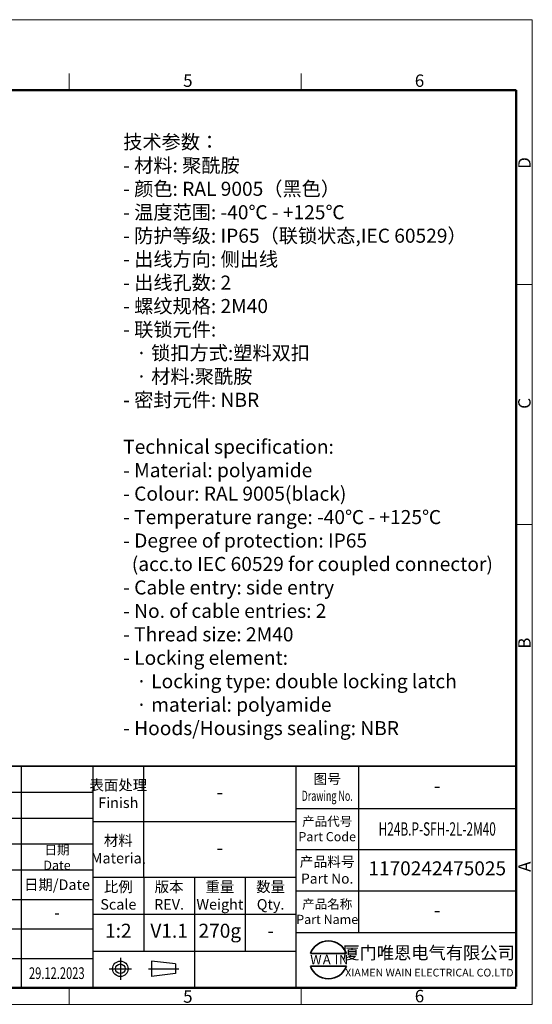
# Model space of a CAD drawing. Units: millimetres. Extents: x 2688 to 3282, y 481 to 901.
# Drawn here: x 3063 to 3282, y 481 to 901 of the extents above; entities that cross this region are included whole.
import ezdxf

# ---------------------------------------------------------------- set-up
doc = ezdxf.new("R2010")
doc.units = ezdxf.units.MM
doc.header["$LTSCALE"] = 65.395
for name, color, linetype, lineweight in [('Dim', 3, 'CONTINUOUS', 15), ('图框', 7, 'CONTINUOUS', 20), ('打标文字', 3, 'CONTINUOUS', 20)]:
    doc.layers.add(name, color=color, linetype=linetype, lineweight=lineweight)
doc.styles.add('Chinese', font='PMingLiU.ttf')
doc.styles.add('Romans字体', font='romans.shx', dxfattribs={"width": 0.75})
doc.styles.get("Standard").update_dxf_attribs({"font": 'txt', "width": 0.75})
doc.styles.add('工程字', font='gbenor.shx', dxfattribs={"bigfont": 'gbcbig.shx'})

# ---------------------------------------------------------------- blocks, each defined once
blk = doc.blocks.new('A4图框-NEW')
at = {"layer": '图框', "color": 1, "lineweight": 18}
for p, q in [((833.41, 690.53), (1130.41, 690.53)), ((1130.41, 480.53), (1130.41, 690.53)), ((833.41, 480.53), (1130.41, 480.53))]:
    blk.add_line(p, q, dxfattribs=at)
at = {"layer": '图框', "color": 6}
for p, q in [((1031.55, 679.03), (1031.55, 675.53)), ((1081.09, 679.03), (1081.09, 675.53)), ((1130.41, 634.07), (1126.93, 634.07)), ((1130.41, 582.89), (1126.93, 582.89)), ((1031.55, 484.03), (1031.55, 480.53)), ((1081.09, 484.03), (1081.09, 480.53))]:
    blk.add_line(p, q, dxfattribs=at)
at = {"layer": '图框', "lineweight": 50}
for p, q in [((836.91, 675.53), (1126.93, 675.53)), ((1126.93, 484.34), (1126.93, 675.53)), ((836.85, 484.03), (1126.93, 484.03))]:
    blk.add_line(p, q, dxfattribs=at)
at = {"layer": '图框', "lineweight": 35}
blk.add_line((946.93, 531.33), (1126.93, 531.33), dxfattribs=at)
at = {"layer": '图框', "lineweight": -3}
for p, q in [((1021.3, 531.33), (1021.3, 484.03)), ((1036.65, 531.33), (1036.65, 484.01)), ((1047.47, 531.33), (1047.47, 507.67)), ((1079.97, 531.33), (1079.97, 484.01)), ((1093.32, 531.33), (1093.32, 495.84)), ((946.93, 525.8), (1036.65, 525.8)), ((1079.97, 522.27), (1126.93, 522.27)), ((946.93, 520.27), (1036.65, 520.27)), ((1036.65, 519.5), (1079.97, 519.5)), ((946.93, 514.74), (1036.65, 514.74)), ((1079.97, 513.59), (1126.93, 513.59)), ((946.93, 509.21), (1036.65, 509.21)), ((1036.65, 507.67), (1079.97, 507.67)), ((1047.48, 507.67), (1047.48, 491.9)), ((1058.31, 507.67), (1058.31, 484.03)), ((1069.14, 507.67), (1069.14, 491.9)), ((1079.97, 504.71), (1126.93, 504.71)), ((946.93, 502.91), (1036.65, 502.91)), ((1036.65, 499.78), (1079.97, 499.78)), ((946.93, 496.62), (1036.65, 496.62)), ((1079.97, 495.84), (1126.93, 495.84)), ((1036.65, 491.9), (1079.97, 491.9)), ((946.93, 490.33), (1036.65, 490.33))]:
    blk.add_line(p, q, dxfattribs=at)
at = {"layer": '图框', "lineweight": 25}
for p, q in [((1042.5, 490.48), (1042.5, 485.74)), ((1054.23, 489.14), (1049.16, 489.76)), ((1049.16, 489.76), (1049.16, 486.46)), ((1040.14, 488.11), (1044.87, 488.11)), ((1048.47, 488.11), (1054.95, 488.11)), ((1054.23, 489.14), (1054.23, 487.08)), ((1054.23, 487.08), (1049.16, 486.46))]:
    blk.add_line(p, q, dxfattribs=at)
at = {"layer": '图框', "color": 4, "lineweight": 35}
for p, q in [((1083.06, 491.34), (1090.74, 491.34)), ((1083.06, 488.7), (1090.74, 488.7))]:
    blk.add_line(p, q, dxfattribs=at)
at = {"layer": '图框', "lineweight": 25}
for radius in [1.65, 1.03]:
    blk.add_circle((1042.5, 488.11), radius, dxfattribs=at)
at = {"layer": '图框', "color": 4, "lineweight": 35}
for start, end in [(18.9524, 161.0476), (198.9524, 341.0476)]:
    blk.add_arc((1086.9, 490.02), 4.06, start, end, dxfattribs=at)
at = {"layer": '图框', "color": 6, "char_height": 2.65, "width": 2.5579, "attachment_point": 1, "style": 'Romans字体'}
for s, insert in [('5', (1055.9, 678.86)), ('6', (1105.33, 678.86)), ('5', (1055.9, 483.52)), ('6', (1105.33, 483.62))]:
    blk.add_mtext(s, dxfattribs=dict(at, insert=insert))
at = {"layer": '图框', "color": 6, "char_height": 2.65, "width": 2.5579, "attachment_point": 1, "rotation": 90, "style": 'Romans字体'}
for s, insert in [('D', (1127.4, 658.73)), ('C', (1127.4, 607.55)), ('B', (1127.4, 556.37))]:
    blk.add_mtext(s, dxfattribs=dict(at, insert=insert))
at = {"layer": '图框', "attachment_point": 5}
for s, insert, char_height, width in [('图号{\\Ftxt|c134;\\P\\Fromans|c134;\\W0.65;Drawing No.}', (1086.64, 526.8), 2.1549, 13.3447), ('表面处理\\P{\\Fromans|c134;Finish}', (1042.06, 525.41), 2.2528, 10.82), ('产品代号\\P{\\Fromans|c134;Part Code}', (1086.64, 517.93), 1.959, 13.3447), ('材料\\P{\\Fromans|c134;Material}', (1042.06, 513.59), 2.2528, 10.82), ('日期\\P{\\Fromans|c134;Date}', (1028.98, 511.83), 1.959, 15.3523), ('产品料号\\P{\\Fromans|c134;Part No.}', (1086.64, 509.15), 2.1549, 13.3447), ('日期{\\Fromans|c134;/Date}', (1028.98, 506.06), 2.2528, 15.3523), ('比例\\P{\\Fromans|c134;Scale}', (1042.07, 503.73), 2.2528, 10.8293), ('版本\\P{\\Fromans|c134;REV.}', (1052.89, 503.73), 2.2528, 10.8387), ('重量\\P{\\Fromans|c134;Weight}', (1063.73, 503.73), 2.2528, 10.8293), ('数量\\P{\\Fromans|c134;Qty.}', (1074.56, 503.73), 2.2528, 10.8293), ('产品名称\\P{\\Fromans|c134;Part Name}', (1086.64, 500.28), 1.959, 13.3447)]:
    blk.add_mtext(s, dxfattribs=dict(at, insert=insert, char_height=char_height, width=width))
at = {"layer": '图框', "color": 3, "attachment_point": 5, "style": 'Romans字体'}
for s, insert, char_height, width in [('-', (1063.72, 525.41), 2.99, 32.4974), ('-', (1110.12, 526.8), 2.99, 33.6124), ('-', (1063.73, 513.59), 2.99, 32.488), ('-', (1028.98, 499.77), 2.49, 15.3523), ('-', (1110.12, 500.28), 2.99, 33.6124), ('V1.1', (1052.9, 495.84), 2.986, 10.8293), ('-', (1074.56, 495.84), 2.99, 10.8293), ('{\\W0.7;29.12.2023}', (1028.93, 487.18), 2.4879, 15.2624)]:
    blk.add_mtext(s, dxfattribs=dict(at, insert=insert, char_height=char_height, width=width))
at = {"layer": '图框', "color": 6, "linetype": 'ByBlock', "lineweight": 18, "insert": (1127.4, 508.79), "char_height": 2.65, "width": 2.5579, "attachment_point": 1, "rotation": 90, "style": 'Romans字体'}
blk.add_mtext('A', dxfattribs=at)
at = {"layer": '图框', "color": 1, "lineweight": 20, "insert": (1108.26, 491.52), "char_height": 2.6991, "width": 82.3083, "attachment_point": 5}
blk.add_mtext('{\\fSimHei|b0|i0|c134|p2;厦门唯恩电气有限公司}', dxfattribs=at)
at = {"layer": '图框', "color": 1, "lineweight": 20, "char_height": 2.0059, "width": 5.0472, "attachment_point": 1, "style": 'Chinese'}
for s, insert in [('{\\fArial|b0|i0|c0|p34;W}', (1083.03, 491.05)), ('{\\fArial|b0|i0|c0|p34;A}', (1085.71, 491.09)), ('{\\fArial|b0|i0|c0|p34;I}', (1088.21, 491.09)), ('{\\fArial|b0|i0|c0|p34;N}', (1089.14, 491.08))]:
    blk.add_mtext(s, dxfattribs=dict(at, insert=insert))
at = {"layer": '图框', "color": 3, "lineweight": 20, "insert": (1108.44, 487.3), "char_height": 1.6525, "width": 68.0856, "attachment_point": 5, "style": '工程字'}
blk.add_mtext('{\\fArial Narrow|b0|i0|c0|p34;XIAMEN WAIN ELECTRICAL CO.LTD}', dxfattribs=at)

msp = doc.modelspace()

# ---------------------------------------------------------------- block references
at = {"layer": 'Dim', "xscale": 2, "yscale": 2, "zscale": 2}
msp.add_blockref('A4图框-NEW', (1021.32, -480.21), dxfattribs=at)

# ---------------------------------------------------------------- texts
at = {"layer": '图框', "color": 3, "attachment_point": 5, "style": 'Romans字体'}
for s, insert, char_height, width in [('{\\W0.65;H24B.P-SFH-2L-2M40}', (3241.56, 555.65), 5.7, 67.2248), ('1170242475025', (3241.56, 538.09), 5.971, 67.2248), ('1:2 ', (3105.45, 511.48), 5.971, 21.6587), ('270g ', (3148.77, 511.48), 5.971, 21.6587)]:
    msp.add_mtext(s, dxfattribs=dict(at, insert=insert, char_height=char_height, width=width))
at = {"layer": '打标文字', "color": 3, "insert": (3107.54, 851.73), "char_height": 3.92471, "width": 178.091, "attachment_point": 1}
msp.add_mtext('\\A1;{\\H1.5288x;技术参数：\\P- 材料: 聚酰胺\\P- 颜色: \\Fromans|c134;RAL 9005\\f仿宋_GB2312|b0|i0|c134|p49;（黑色）\\fFangSong_GB2312|b0|i0|c134|p49; \\P- \\f仿宋_GB2312|b0|i0|c134|p49;温度范围\\fFangSong_GB2312|b0|i0|c134|p49;: \\Fromans|c134;-40\\f仿宋_GB2312|b0|i0|c134|p49;℃\\Fromans|c134; - +125\\f仿宋_GB2312|b0|i0|c134|p49;℃\\fFangSong_GB2312|b0|i0|c134|p49;\\P- \\f仿宋_GB2312|b0|i0|c134|p49;防护等级\\fFangSong_GB2312|b0|i0|c134|p49;: \\Fromans|c134;IP65\\f仿宋_GB2312|b0|i0|c134|p49;（联锁状态\\fFangSong_GB2312|b0|i0|c134|p49;,\\Fromans|c134;IEC 60529\\f仿宋_GB2312|b0|i0|c134|p49;）\\fFangSong_GB2312|b0|i0|c134|p49;\\P- \\f仿宋_GB2312|b0|i0|c134|p49;出线方向\\fFangSong_GB2312|b0|i0|c134|p49;: \\f仿宋_GB2312|b0|i0|c134|p49;侧出线\\fFangSong_GB2312|b0|i0|c134|p49;\\P- \\f仿宋_GB2312|b0|i0|c134|p49;出线孔数\\fFangSong_GB2312|b0|i0|c134|p49;: \\Fromans|c134;2\\P\\fFangSong_GB2312|b0|i0|c134|p49;- \\f仿宋_GB2312|b0|i0|c134|p49;螺纹规格\\fFangSong_GB2312|b0|i0|c134|p49;: \\Fromans|c134;2M40\\P\\fFangSong_GB2312|b0|i0|c134|p49;- \\f仿宋_GB2312|b0|i0|c134|p49;联锁元件\\fFangSong_GB2312|b0|i0|c134|p49;:\\P   \\f仿宋_GB2312|b0|i0|c134|p49;·\\fFangSong_GB2312|b0|i0|c134|p49; \\f仿宋_GB2312|b0|i0|c134|p49;锁扣方式\\fFangSong_GB2312|b0|i0|c134|p49;:\\f仿宋_GB2312|b0|i0|c134|p49;塑料双扣\\fFangSong_GB2312|b0|i0|c134|p49;\\P   \\f仿宋_GB2312|b0|i0|c134|p49;·\\fFangSong_GB2312|b0|i0|c134|p49; \\f仿宋_GB2312|b0|i0|c134|p49;材料\\fFangSong_GB2312|b0|i0|c134|p49;:\\f仿宋_GB2312|b0|i0|c134|p49;聚酰胺\\fFangSong_GB2312|b0|i0|c134|p49;\\P- \\f仿宋_GB2312|b0|i0|c134|p49;密封元件\\fFangSong_GB2312|b0|i0|c134|p49;: \\Fromans|c134;NBR\\P\\fFangSong_GB2312|b0|i0|c134|p49;\\P\\Fromans|c134;Technical specification:\\P- Material: polyamide\\P- Colour: RAL 9005(black)\\P- Temperature range: -40\\f仿宋_GB2312|b0|i0|c134|p49;℃\\Fromans|c134; - +125\\f仿宋_GB2312|b0|i0|c134|p49;℃\\Fromans|c134;\\P- Degree of protection: IP65\\P  (acc.to IEC 60529 for coupled connector)\\P- Cable entry: side entry\\P- No. of cable entries: 2\\P- Thread size: 2M40\\P- Locking element:\\P   \\f仿宋_GB2312|b0|i0|c134|p49;·\\Fromans|c134; Locking type: double locking latch  \\P   \\f仿宋_GB2312|b0|i0|c134|p49;·\\Fromans|c134; material: polyamide\\P- Hoods/Housings sealing: NBR\\P\\fFangSong_GB2312|b0|i0|c134|p49;\\P}  ', dxfattribs=at)

doc.saveas('drawing.dxf')
